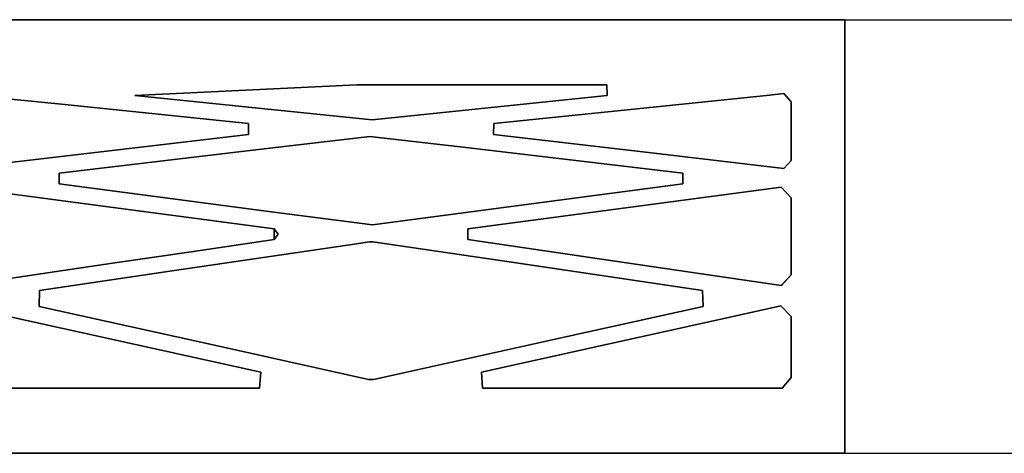
# Model space of a CAD drawing. Units: centimetres. Extents: x 1800 to 6199, y -1266 to 1081.
# Drawn here: x 3450 to 3469, y -287 to -279 of the extents above; entities that cross this region are included whole.
import ezdxf

# ---------------------------------------------------------------- set-up
doc = ezdxf.new("R2010")
doc.units = ezdxf.units.CM
doc.layers.add('NURUS DIMENSION', color=7, linetype='Continuous')
doc.layers.add('NURUS ELEVATION', color=7, linetype='Continuous')

# ---------------------------------------------------------------- blocks, each defined once
blk = doc.blocks.new('Brooklyn Cabinets_FRONT')
at = {"layer": 'NURUS DIMENSION'}
blk.add_line((4.553, 8, 53.243), (106.553, 8, 53.243), dxfattribs=at)
at = {"layer": 'NURUS DIMENSION', "extrusion": (0, 1, 0)}
for points, elevation in [([(89.508, -0.6), (89.508, 0), (-98.492, 0), (-98.492, -0.6)], 8), ([(-89.706, -0.6), (-89.706, 0), (-89.796, 0), (-89.796, -0.6)], 1.362), ([(-76.305, -0.6), (-76.305, 0), (-87.694, 0), (-87.694, -0.6)], 1.2), ([(-91.808, -0.6), (-91.808, 0), (-97.338, 0), (-97.338, -0.6)], 1.2)]:
    blk.add_lwpolyline(points, close=True, dxfattribs=dict(at, elevation=elevation))
at = {"layer": 'NURUS DIMENSION'}
for points in [[(-89.508, 8), (-89.508, 0), (98.492, 0), (98.492, 8)], [(85.394, 6.6), (89.49, 6.8), (94.102, 6.8), (94.11, 6.6), (89.772, 6.153)], [(76.511, 5.884), (76.513, 6.083), (80.284, 6.472), (81.979, 6.647), (84.099, 6.433), (87.488, 6.083), (87.488, 5.884), (83.718, 5.439), (82.025, 5.239), (79.914, 5.483)], [(92.012, 5.884), (92.015, 6.083), (94.362, 6.325), (97.047, 6.602), (97.367, 6.636), (97.502, 6.486), (97.502, 5.402), (97.367, 5.252), (94.765, 5.559)], [(83.996, 4.972), (83.999, 5.171), (87.569, 5.592), (89.727, 5.846), (91.555, 5.636), (95.505, 5.171), (95.505, 4.972), (91.92, 4.496), (89.778, 4.212), (87.958, 4.446)], [(76.035, 3.945), (75.965, 4.045), (76.038, 4.143), (77.522, 4.34), (79.005, 4.537), (80.488, 4.734), (81.973, 4.931), (82.028, 4.931), (83.511, 4.734), (84.995, 4.537), (86.479, 4.34), (87.964, 4.143), (88.038, 4.045), (87.964, 3.945), (86.474, 3.725), (84.983, 3.505), (83.491, 3.285), (82.001, 3.065), (80.013, 3.359)], [(91.538, 3.945), (91.539, 4.143), (94.638, 4.555), (97.32, 4.911), (97.502, 4.712), (97.502, 3.291), (97.317, 3.093), (94.209, 3.551)], [(83.626, 2.707), (83.632, 3.004), (86.036, 3.358), (89.357, 3.848), (89.721, 3.902), (89.781, 3.902), (92.592, 3.487), (95.869, 3.004), (95.878, 2.707), (93.314, 2.14), (90.16, 1.443), (89.796, 1.362), (89.706, 1.362), (87.027, 1.955), (83.99, 2.627)], [(76.285, 1.498), (76.305, 1.2), (87.694, 1.2), (87.716, 1.498), (83.091, 2.52), (81.956, 2.752), (78.463, 1.979)], [(91.808, 1.2), (91.786, 1.498), (94.121, 2.014), (96.455, 2.53), (97.309, 2.719), (97.502, 2.522), (97.502, 1.4), (97.338, 1.2)]]:
    blk.add_lwpolyline(points, close=True, dxfattribs=at)
at = {"layer": 'NURUS DIMENSION', "elevation": -0.6}
for points in [[(-89.508, 8), (-89.508, 0), (98.492, 0), (98.492, 8)], [(85.394, 6.6), (89.49, 6.8), (94.102, 6.8), (94.11, 6.6), (89.772, 6.153)], [(76.511, 5.884), (76.513, 6.083), (80.284, 6.472), (81.979, 6.647), (84.099, 6.433), (87.488, 6.083), (87.488, 5.884), (83.718, 5.439), (82.025, 5.239), (79.914, 5.483)], [(92.012, 5.884), (92.015, 6.083), (94.362, 6.325), (97.047, 6.602), (97.367, 6.636), (97.502, 6.486), (97.502, 5.402), (97.367, 5.252), (94.765, 5.559)], [(83.996, 4.972), (83.999, 5.171), (87.569, 5.592), (89.727, 5.846), (91.555, 5.636), (95.505, 5.171), (95.505, 4.972), (91.92, 4.496), (89.778, 4.212), (87.958, 4.446)], [(76.035, 3.945), (75.965, 4.045), (76.038, 4.143), (77.522, 4.34), (79.005, 4.537), (80.488, 4.734), (81.973, 4.931), (82.028, 4.931), (83.511, 4.734), (84.995, 4.537), (86.479, 4.34), (87.964, 4.143), (88.038, 4.045), (87.964, 3.945), (86.474, 3.725), (84.983, 3.505), (83.491, 3.285), (82.001, 3.065), (80.013, 3.359)], [(91.538, 3.945), (91.539, 4.143), (94.638, 4.555), (97.32, 4.911), (97.502, 4.712), (97.502, 3.291), (97.317, 3.093), (94.209, 3.551)], [(83.626, 2.707), (83.632, 3.004), (86.036, 3.358), (89.357, 3.848), (89.721, 3.902), (89.781, 3.902), (92.592, 3.487), (95.869, 3.004), (95.878, 2.707), (93.314, 2.14), (90.16, 1.443), (89.796, 1.362), (89.706, 1.362), (87.027, 1.955), (83.99, 2.627)], [(76.285, 1.498), (76.305, 1.2), (87.694, 1.2), (87.716, 1.498), (83.091, 2.52), (81.956, 2.752), (78.463, 1.979)], [(91.808, 1.2), (91.786, 1.498), (94.121, 2.014), (96.455, 2.53), (97.309, 2.719), (97.502, 2.522), (97.502, 1.4), (97.338, 1.2)]]:
    blk.add_lwpolyline(points, close=True, dxfattribs=at)
at = {"layer": 'NURUS DIMENSION', "extrusion": (1, 0, 0)}
for points, elevation in [([(8, -0.6), (0, -0.6), (0, 0), (8, 0)], 98.492), ([(6.486, -0.6), (5.402, -0.6), (5.402, 0), (6.486, 0)], 97.502), ([(6.083, -0.6), (5.884, -0.6), (5.884, 0), (6.083, 0)], 87.488), ([(5.171, -0.6), (4.972, -0.6), (4.972, 0), (5.171, 0)], 95.505), ([(4.712, -0.6), (3.291, -0.6), (3.291, 0), (4.712, 0)], 97.502), ([(3.945, -0.6), (4.143, -0.291), (3.945, 0)], 87.964), ([(2.522, -0.6), (1.4, -0.6), (1.4, 0), (2.522, 0)], 97.502)]:
    blk.add_lwpolyline(points, close=True, dxfattribs=dict(at, elevation=elevation))
at = {"layer": 'NURUS DIMENSION', "extrusion": (0.999324, 0.036761, 0), "elevation": 94.289}
blk.add_lwpolyline([(3.336, -0.6), (3.336, 0), (3.136, 0), (3.136, -0.6)], close=True, dxfattribs=at)
at = {"layer": 'NURUS DIMENSION', "extrusion": (0.741791, 0.670631, 0), "elevation": 76.676}
blk.add_lwpolyline([(-60.375, -0.6), (-60.375, 0), (-60.577, 0), (-60.577, -0.6)], close=True, dxfattribs=at)
at = {"layer": 'NURUS DIMENSION', "extrusion": (0.999891, -0.014747, 0), "elevation": 91.915}
blk.add_lwpolyline([(7.24, -0.6), (7.24, 0), (7.439, 0), (7.439, -0.6)], close=True, dxfattribs=at)
at = {"layer": 'NURUS DIMENSION', "extrusion": (0.741464, -0.670993, 0), "elevation": 68.67}
blk.add_lwpolyline([(69.227, -0.6), (69.227, 0), (69.429, 0), (69.429, -0.6)], close=True, dxfattribs=at)
at = {"layer": 'NURUS DIMENSION', "extrusion": (0.999891, -0.014763, 0), "elevation": 83.913}
blk.add_lwpolyline([(6.211, -0.6), (6.211, 0), (6.41, 0), (6.41, -0.6)], close=True, dxfattribs=at)
at = {"layer": 'NURUS DIMENSION', "extrusion": (0.737361, 0.675499, 0), "elevation": 75.077}
blk.add_lwpolyline([(-62.119, -0.6), (-62.119, 0), (-62.389, 0), (-62.389, -0.6)], close=True, dxfattribs=at)
at = {"layer": 'NURUS DIMENSION', "extrusion": (0.752829, -0.553535, 0.356156), "elevation": 63.825}
blk.add_lwpolyline([(55.286, -24.969), (55.446, -24.638), (55.41, -24.969)], close=True, dxfattribs=at)
at = {"layer": 'NURUS DIMENSION', "extrusion": (0.802586, 0.596536, 0), "elevation": 73.071}
for points in [[(-49.148, -0.6), (-49.148, -0.291), (-49.271, -0.6)], [(-49.148, -0.291), (-49.148, 0), (-49.271, 0)]]:
    blk.add_lwpolyline(points, close=True, dxfattribs=at)
at = {"layer": 'NURUS DIMENSION', "extrusion": (0.74696, -0.54922, -0.374711), "elevation": 63.539}
blk.add_lwpolyline([(55.446, 25.366), (55.286, 25.68), (55.41, 25.68)], close=True, dxfattribs=at)
at = {"layer": 'NURUS DIMENSION', "extrusion": (0.999973, -0.007392, 0), "elevation": 91.506}
blk.add_lwpolyline([(4.621, -0.6), (4.621, 0), (4.82, 0), (4.82, -0.6)], close=True, dxfattribs=at)
at = {"layer": 'NURUS DIMENSION', "extrusion": (0.731491, -0.681851, 0), "elevation": 69.078}
blk.add_lwpolyline([(68.618, -0.6), (68.618, 0), (68.89, 0), (68.89, -0.6)], close=True, dxfattribs=at)
at = {"layer": 'NURUS DIMENSION', "extrusion": (0.999804, -0.019812, 0), "elevation": 83.556}
blk.add_lwpolyline([(4.364, -0.6), (4.364, 0), (4.66, 0), (4.66, -0.6)], close=True, dxfattribs=at)
at = {"layer": 'NURUS DIMENSION', "extrusion": (0.999559, 0.02971, 0), "elevation": 95.916}
blk.add_lwpolyline([(0.154, -0.6), (0.154, 0), (-0.142, 0), (-0.142, -0.6)], close=True, dxfattribs=at)
at = {"layer": 'NURUS DIMENSION', "extrusion": (0.712297, 0.701878, 0), "elevation": 71.221}
blk.add_lwpolyline([(-66.362, -0.6), (-66.362, 0), (-66.638, 0), (-66.638, -0.6)], close=True, dxfattribs=at)
at = {"layer": 'NURUS DIMENSION', "extrusion": (0.99727, -0.073838, 0), "elevation": 87.366}
blk.add_lwpolyline([(7.672, -0.6), (7.672, 0), (7.97, 0), (7.97, -0.6)], close=True, dxfattribs=at)
at = {"layer": 'NURUS DIMENSION', "extrusion": (0.99727, 0.073838, 0), "elevation": 91.646}
blk.add_lwpolyline([(-5.284, -0.6), (-5.284, 0), (-5.582, 0), (-5.582, -0.6)], close=True, dxfattribs=at)
at = {"layer": 'NURUS DIMENSION', "extrusion": (0.77232, -0.635233, 0), "elevation": 74.414}
blk.add_lwpolyline([(62.759, -0.6), (62.759, 0), (63.018, 0), (63.018, -0.6)], close=True, dxfattribs=at)
at = {"layer": 'NURUS DIMENSION', "extrusion": (0, 1, 0)}
blk.add_lwpolyline([(89.508, -0.6), (89.508, 0), (-98.492, 0), (-98.492, -0.6)], close=True, dxfattribs=at)
at = {"layer": 'NURUS DIMENSION'}
for points in [[(85.394, 6.6, -0.6), (85.394, 6.6, 0), (89.49, 6.8, 0), (94.102, 6.8, 0), (94.102, 6.8, -0.6), (89.49, 6.8, -0.6)], [(76.513, 6.083, -0.6), (76.513, 6.083, 0), (80.284, 6.472, 0), (81.979, 6.647, 0), (84.099, 6.433, 0), (87.488, 6.083, 0), (87.488, 6.083, -0.6), (84.099, 6.433, -0.6), (81.979, 6.647, -0.6), (80.284, 6.472, -0.6)], [(85.394, 6.6, -0.6), (85.394, 6.6, 0), (89.772, 6.153, 0), (94.11, 6.6, 0), (94.11, 6.6, -0.6), (89.772, 6.153, -0.6)], [(92.015, 6.083, -0.6), (92.015, 6.083, 0), (94.362, 6.325, 0), (97.047, 6.602, 0), (97.367, 6.636, 0), (97.367, 6.636, -0.6), (97.047, 6.602, -0.6), (94.362, 6.325, -0.6)], [(82.025, 5.239, -0.6), (82.025, 5.239, 0), (83.718, 5.439, 0), (87.488, 5.884, 0), (87.488, 5.884, -0.6), (83.718, 5.439, -0.6)], [(83.999, 5.171, -0.6), (83.999, 5.171, 0), (87.569, 5.592, 0), (89.727, 5.846, 0), (89.727, 5.846, -0.6), (87.569, 5.592, -0.6)], [(89.727, 5.846, -0.6), (89.727, 5.846, 0), (91.555, 5.636, 0), (95.505, 5.171, 0), (95.505, 5.171, -0.6), (91.555, 5.636, -0.6)], [(92.012, 5.884, -0.6), (92.012, 5.884, 0), (94.765, 5.559, 0), (97.367, 5.252, 0), (97.367, 5.252, -0.6), (94.765, 5.559, -0.6)], [(76.038, 4.143, 0), (76.038, 4.143, -0.6), (77.522, 4.34, -0.6), (79.005, 4.537, -0.6), (80.488, 4.734, -0.6), (81.973, 4.931, -0.6), (82.028, 4.931, -0.6), (83.511, 4.734, -0.6), (84.995, 4.537, -0.6), (86.479, 4.34, -0.6), (87.964, 4.143, -0.6), (87.964, 4.143, 0), (86.479, 4.34, 0), (84.995, 4.537, 0), (83.511, 4.734, 0), (82.028, 4.931, 0), (81.973, 4.931, 0), (80.488, 4.734, 0), (79.005, 4.537, 0), (77.522, 4.34, 0)], [(83.996, 4.972, -0.6), (83.996, 4.972, 0), (87.958, 4.446, 0), (89.778, 4.212, 0), (89.778, 4.212, -0.6), (87.958, 4.446, -0.6)], [(89.778, 4.212, -0.6), (89.778, 4.212, 0), (91.92, 4.496, 0), (95.505, 4.972, 0), (95.505, 4.972, -0.6), (91.92, 4.496, -0.6)], [(91.539, 4.143, -0.6), (91.539, 4.143, 0), (94.638, 4.555, 0), (97.32, 4.911, 0), (97.32, 4.911, -0.6), (94.638, 4.555, -0.6)], [(82.001, 3.065, -0.6), (82.001, 3.065, 0), (83.491, 3.285, 0), (84.983, 3.505, 0), (86.474, 3.725, 0), (87.964, 3.945, 0), (87.964, 3.945, -0.6), (86.474, 3.725, -0.6), (84.983, 3.505, -0.6), (83.491, 3.285, -0.6)], [(83.632, 3.004, -0.6), (83.632, 3.004, 0), (86.036, 3.358, 0), (89.357, 3.848, 0), (89.721, 3.902, 0), (89.781, 3.902, 0), (92.592, 3.487, 0), (95.869, 3.004, 0), (95.869, 3.004, -0.6), (92.592, 3.487, -0.6), (89.781, 3.902, -0.6), (89.721, 3.902, -0.6), (89.357, 3.848, -0.6), (86.036, 3.358, -0.6)], [(91.538, 3.945, -0.6), (91.538, 3.945, 0), (94.209, 3.551, 0), (97.317, 3.093, 0), (97.317, 3.093, -0.6), (94.209, 3.551, -0.6)], [(81.956, 2.752, -0.6), (81.956, 2.752, 0), (83.091, 2.52, 0), (87.716, 1.498, 0), (87.716, 1.498, -0.6), (83.091, 2.52, -0.6)], [(83.626, 2.707, -0.6), (83.626, 2.707, 0), (83.99, 2.627, 0), (87.027, 1.955, 0), (89.706, 1.362, 0), (89.706, 1.362, -0.6), (87.027, 1.955, -0.6), (83.99, 2.627, -0.6)], [(89.796, 1.362, -0.6), (89.796, 1.362, 0), (90.16, 1.443, 0), (93.314, 2.14, 0), (95.878, 2.707, 0), (95.878, 2.707, -0.6), (93.314, 2.14, -0.6), (90.16, 1.443, -0.6)], [(91.786, 1.498, -0.6), (91.786, 1.498, 0), (94.121, 2.014, 0), (96.455, 2.53, 0), (97.309, 2.719, 0), (97.309, 2.719, -0.6), (96.455, 2.53, -0.6), (94.121, 2.014, -0.6)]]:
    blk.add_polyline3d(points, close=True, dxfattribs=at)
mesh = blk.add_polyface(dxfattribs=at)
corners = [(-89.508, 8), (-79.065, 8, -0.6), (-89.508, 8, -0.6), (-68.619, 8), (-58.175, 8, -0.6), (-68.619, 8, -0.6), (-79.065, 8), (-47.731, 8), (-37.286, 8, -0.6), (-47.731, 8, -0.6), (-26.842, 8), (-16.398, 8, -0.6), (-26.842, 8, -0.6), (-16.398, 8), (-5.953, 8, -0.6), (-37.286, 8), (-58.175, 8), (-5.953, 8), (4.492, 8), (4.492, 8, -0.6), (25.381, 8), (25.381, 8, -0.6), (14.935, 8, -0.6), (35.825, 8), (46.269, 8, -0.6), (35.825, 8, -0.6), (56.714, 8), (67.158, 8, -0.6), (56.714, 8, -0.6), (77.602, 8), (88.047, 8, -0.6), (77.602, 8, -0.6), (88.047, 8), (98.492, 8, -0.6), (67.158, 8), (46.269, 8), (14.935, 8), (98.492, 8)]
mesh.append_faces([[corners[k] for k in face] for face in [(0, 1, 2, 2), (3, 4, 5, 5), (6, 5, 1, 1), (7, 8, 9, 9), (10, 11, 12, 12), (13, 14, 11, 11), (15, 12, 8, 8), (16, 9, 4, 4), (6, 1, 0, 0), (16, 4, 3, 3), (7, 9, 16, 16), (6, 3, 5, 5), (15, 10, 12, 12), (8, 7, 15, 15), (13, 11, 10, 10), (17, 14, 13, 13), (17, 18, 19, 19), (14, 17, 19, 19), (20, 21, 22, 22), (23, 24, 25, 25), (20, 25, 21, 21), (26, 27, 28, 28), (29, 30, 31, 31), (32, 33, 30, 30), (34, 31, 27, 27), (35, 28, 24, 24), (22, 18, 36, 36), (25, 20, 23, 23), (24, 23, 35, 35), (20, 22, 36, 36), (27, 26, 34, 34), (30, 29, 32, 32), (33, 32, 37, 37), (29, 31, 34, 34), (26, 28, 35, 35), (19, 18, 22, 22)]])
mesh = blk.add_polyface(dxfattribs=at)
corners = [(98.492, 8), (98.492, 4, -0.6), (98.492, 8, -0.6), (98.492, 4), (98.492, 0), (98.492, 0, -0.6)]
mesh.append_faces([[corners[k] for k in face] for face in [(0, 1, 2, 2), (3, 1, 0, 0), (4, 5, 3, 3), (1, 3, 5, 5)]])
mesh = blk.add_polyface(dxfattribs=at)
corners = [(89.49, 6.8, -0.6), (94.102, 6.8, -0.6), (94.102, 6.8), (89.49, 6.8), (85.394, 6.6, -0.6), (85.394, 6.6)]
mesh.append_faces([[corners[k] for k in face] for face in [(0, 1, 2, 2), (0, 2, 3, 3), (4, 0, 3, 3), (4, 3, 5, 5)]])
mesh = blk.add_polyface(dxfattribs=at)
corners = [(94.102, 6.8, -0.6), (94.11, 6.6, -0.6), (94.11, 6.6), (94.102, 6.8)]
mesh.append_faces([[corners[k] for k in face] for face in [(0, 1, 2, 2), (0, 2, 3, 3)]])
mesh = blk.add_polyface(dxfattribs=at)
corners = [(81.979, 6.647, -0.6), (84.099, 6.433, -0.6), (84.099, 6.433), (81.979, 6.647), (80.284, 6.472, -0.6), (80.284, 6.472), (87.488, 6.083, -0.6), (87.488, 6.083), (76.513, 6.083, -0.6), (76.513, 6.083)]
mesh.append_faces([[corners[k] for k in face] for face in [(0, 1, 2, 2), (0, 2, 3, 3), (4, 0, 3, 3), (4, 3, 5, 5), (1, 6, 7, 7), (1, 7, 2, 2), (8, 4, 5, 5), (8, 5, 9, 9)]])
mesh = blk.add_polyface(dxfattribs=at)
corners = [(85.394, 6.6), (89.772, 6.153), (89.772, 6.153, -0.6), (85.394, 6.6, -0.6), (94.11, 6.6, -0.6), (94.11, 6.6)]
mesh.append_faces([[corners[k] for k in face] for face in [(0, 1, 2, 2), (0, 2, 3, 3), (4, 2, 1, 1), (4, 1, 5, 5)]])
mesh = blk.add_polyface(dxfattribs=at)
corners = [(97.047, 6.602, -0.6), (97.367, 6.636, -0.6), (97.367, 6.636), (97.047, 6.602), (92.015, 6.083, -0.6), (94.362, 6.325, -0.6), (94.362, 6.325), (92.015, 6.083)]
mesh.append_faces([[corners[k] for k in face] for face in [(0, 1, 2, 2), (0, 2, 3, 3), (4, 5, 6, 6), (4, 6, 7, 7), (5, 0, 3, 3), (5, 3, 6, 6)]])
mesh = blk.add_polyface(dxfattribs=at)
corners = [(97.502, 6.486), (97.367, 6.636), (97.367, 6.636, -0.6), (97.502, 6.486, -0.6)]
mesh.append_faces([[corners[k] for k in face] for face in [(0, 1, 2, 2), (0, 2, 3, 3)]])
mesh = blk.add_polyface(dxfattribs=at)
corners = [(97.502, 6.486, -0.6), (97.502, 5.402, -0.6), (97.502, 5.402), (97.502, 6.486)]
mesh.append_faces([[corners[k] for k in face] for face in [(0, 1, 2, 2), (0, 2, 3, 3)]])
mesh = blk.add_polyface(dxfattribs=at)
corners = [(87.488, 6.083, -0.6), (87.488, 5.884, -0.6), (87.488, 5.884), (87.488, 6.083)]
mesh.append_faces([[corners[k] for k in face] for face in [(0, 1, 2, 2), (0, 2, 3, 3)]])
mesh = blk.add_polyface(dxfattribs=at)
corners = [(92.012, 5.884, -0.6), (92.015, 6.083, -0.6), (92.015, 6.083), (92.012, 5.884)]
mesh.append_faces([[corners[k] for k in face] for face in [(0, 1, 2, 2), (0, 2, 3, 3)]])
mesh = blk.add_polyface(dxfattribs=at)
corners = [(83.718, 5.439, -0.6), (82.025, 5.239, -0.6), (82.025, 5.239), (83.718, 5.439), (87.488, 5.884, -0.6), (87.488, 5.884)]
mesh.append_faces([[corners[k] for k in face] for face in [(0, 1, 2, 2), (0, 2, 3, 3), (4, 0, 3, 3), (4, 3, 5, 5)]])
mesh = blk.add_polyface(dxfattribs=at)
corners = [(83.999, 5.171, -0.6), (87.569, 5.592, -0.6), (87.569, 5.592), (83.999, 5.171), (89.727, 5.846, -0.6), (89.727, 5.846)]
mesh.append_faces([[corners[k] for k in face] for face in [(0, 1, 2, 2), (0, 2, 3, 3), (1, 4, 5, 5), (1, 5, 2, 2)]])
mesh = blk.add_polyface(dxfattribs=at)
corners = [(89.727, 5.846, -0.6), (91.555, 5.636, -0.6), (91.555, 5.636), (89.727, 5.846), (95.505, 5.171, -0.6), (95.505, 5.171)]
mesh.append_faces([[corners[k] for k in face] for face in [(0, 1, 2, 2), (0, 2, 3, 3), (1, 4, 5, 5), (1, 5, 2, 2)]])
mesh = blk.add_polyface(dxfattribs=at)
corners = [(94.765, 5.559, -0.6), (92.012, 5.884, -0.6), (92.012, 5.884), (94.765, 5.559), (97.367, 5.252, -0.6), (97.367, 5.252)]
mesh.append_faces([[corners[k] for k in face] for face in [(0, 1, 2, 2), (0, 2, 3, 3), (4, 0, 3, 3), (4, 3, 5, 5)]])
mesh = blk.add_polyface(dxfattribs=at)
corners = [(97.502, 5.402, -0.6), (97.367, 5.252, -0.6), (97.367, 5.252), (97.502, 5.402)]
mesh.append_faces([[corners[k] for k in face] for face in [(0, 1, 2, 2), (0, 2, 3, 3)]])
mesh = blk.add_polyface(dxfattribs=at)
corners = [(83.996, 4.972, -0.6), (83.999, 5.171, -0.6), (83.999, 5.171), (83.996, 4.972)]
mesh.append_faces([[corners[k] for k in face] for face in [(0, 1, 2, 2), (0, 2, 3, 3)]])
mesh = blk.add_polyface(dxfattribs=at)
corners = [(95.505, 5.171, -0.6), (95.505, 4.972, -0.6), (95.505, 4.972), (95.505, 5.171)]
mesh.append_faces([[corners[k] for k in face] for face in [(0, 1, 2, 2), (0, 2, 3, 3)]])
mesh = blk.add_polyface(dxfattribs=at)
corners = [(87.964, 4.143, -0.291), (86.479, 4.34, -0.6), (87.964, 4.143, -0.6), (84.995, 4.537), (84.995, 4.537, -0.6), (86.479, 4.34), (87.964, 4.143), (83.511, 4.734, -0.6), (83.511, 4.734), (82.028, 4.931), (82.028, 4.931, -0.6), (81.973, 4.931, -0.6), (81.973, 4.931), (80.488, 4.734), (80.488, 4.734, -0.6), (79.005, 4.537, -0.6), (79.005, 4.537), (77.522, 4.34), (77.522, 4.34, -0.6), (76.038, 4.143), (76.038, 4.143, -0.6)]
mesh.append_faces([[corners[k] for k in face] for face in [(0, 1, 2, 2), (3, 4, 1, 1), (3, 1, 5, 5), (0, 6, 5, 5), (5, 1, 0, 0), (7, 8, 9, 9), (7, 9, 10, 10), (11, 12, 13, 13), (11, 13, 14, 14), (10, 9, 12, 12), (10, 12, 11, 11), (15, 16, 17, 17), (15, 17, 18, 18), (18, 17, 19, 19), (18, 19, 20, 20), (15, 14, 13, 13), (15, 13, 16, 16), (8, 7, 4, 4), (8, 4, 3, 3)]])
mesh = blk.add_polyface(dxfattribs=at)
corners = [(87.958, 4.446, -0.6), (83.996, 4.972, -0.6), (83.996, 4.972), (87.958, 4.446), (89.778, 4.212, -0.6), (89.778, 4.212)]
mesh.append_faces([[corners[k] for k in face] for face in [(0, 1, 2, 2), (0, 2, 3, 3), (4, 0, 3, 3), (4, 3, 5, 5)]])
mesh = blk.add_polyface(dxfattribs=at)
corners = [(91.92, 4.496, -0.6), (89.778, 4.212, -0.6), (89.778, 4.212), (91.92, 4.496), (95.505, 4.972, -0.6), (95.505, 4.972)]
mesh.append_faces([[corners[k] for k in face] for face in [(0, 1, 2, 2), (0, 2, 3, 3), (4, 0, 3, 3), (4, 3, 5, 5)]])
mesh = blk.add_polyface(dxfattribs=at)
corners = [(91.539, 4.143, -0.6), (94.638, 4.555, -0.6), (94.638, 4.555), (91.539, 4.143), (97.32, 4.911, -0.6), (97.32, 4.911)]
mesh.append_faces([[corners[k] for k in face] for face in [(0, 1, 2, 2), (0, 2, 3, 3), (1, 4, 5, 5), (1, 5, 2, 2)]])
mesh = blk.add_polyface(dxfattribs=at)
corners = [(97.32, 4.911, -0.6), (97.502, 4.712, -0.6), (97.502, 4.712), (97.32, 4.911)]
mesh.append_faces([[corners[k] for k in face] for face in [(0, 1, 2, 2), (0, 2, 3, 3)]])
mesh = blk.add_polyface(dxfattribs=at)
corners = [(97.502, 4.712, -0.6), (97.502, 3.291, -0.6), (97.502, 3.291), (97.502, 4.712)]
mesh.append_faces([[corners[k] for k in face] for face in [(0, 1, 2, 2), (0, 2, 3, 3)]])
mesh = blk.add_polyface(dxfattribs=at)
corners = [(87.964, 3.945), (87.964, 4.143, -0.291), (87.964, 3.945, -0.6)]
mesh.append_faces([[corners[k] for k in face] for face in [(0, 1, 2, 2)]])
mesh = blk.add_polyface(dxfattribs=at)
corners = [(87.964, 4.143, -0.291), (88.038, 4.045), (87.964, 4.143)]
mesh.append_faces([[corners[k] for k in face] for face in [(0, 1, 2, 2)]])
mesh = blk.add_polyface(dxfattribs=at)
corners = [(88.038, 4.045), (87.964, 4.143, -0.291), (87.964, 3.945)]
mesh.append_faces([[corners[k] for k in face] for face in [(0, 1, 2, 2)]])
mesh = blk.add_polyface(dxfattribs=at)
corners = [(87.964, 4.143, -0.291), (87.964, 4.143, -0.6), (88.038, 4.045, -0.6)]
mesh.append_faces([[corners[k] for k in face] for face in [(0, 1, 2, 2)]])
mesh = blk.add_polyface(dxfattribs=at)
corners = [(87.964, 4.143, -0.291), (88.038, 4.045, -0.6), (87.964, 3.945, -0.6)]
mesh.append_faces([[corners[k] for k in face] for face in [(0, 1, 2, 2)]])
mesh = blk.add_polyface(dxfattribs=at)
corners = [(91.538, 3.945, -0.6), (91.539, 4.143, -0.6), (91.539, 4.143), (91.538, 3.945)]
mesh.append_faces([[corners[k] for k in face] for face in [(0, 1, 2, 2), (0, 2, 3, 3)]])
mesh = blk.add_polyface(dxfattribs=at)
corners = [(83.491, 3.285, -0.6), (82.001, 3.065, -0.6), (82.001, 3.065), (83.491, 3.285), (84.983, 3.505, -0.6), (84.983, 3.505), (86.474, 3.725), (86.474, 3.725, -0.6), (87.964, 3.945), (87.964, 3.945, -0.6)]
mesh.append_faces([[corners[k] for k in face] for face in [(0, 1, 2, 2), (0, 2, 3, 3), (4, 5, 6, 6), (4, 6, 7, 7), (4, 0, 3, 3), (4, 3, 5, 5), (7, 6, 8, 8), (7, 8, 9, 9)]])
mesh = blk.add_polyface(dxfattribs=at)
corners = [(92.592, 3.487, -0.6), (95.869, 3.004, -0.6), (95.869, 3.004), (92.592, 3.487), (89.721, 3.902, -0.6), (89.781, 3.902, -0.6), (89.781, 3.902), (89.721, 3.902), (86.036, 3.358, -0.6), (89.357, 3.848, -0.6), (89.357, 3.848), (86.036, 3.358), (83.632, 3.004, -0.6), (83.632, 3.004)]
mesh.append_faces([[corners[k] for k in face] for face in [(0, 1, 2, 2), (0, 2, 3, 3), (4, 5, 6, 6), (4, 6, 7, 7), (5, 0, 3, 3), (5, 3, 6, 6), (8, 9, 10, 10), (8, 10, 11, 11), (12, 8, 11, 11), (12, 11, 13, 13), (9, 4, 7, 7), (9, 7, 10, 10)]])
mesh = blk.add_polyface(dxfattribs=at)
corners = [(97.317, 3.093, -0.6), (94.209, 3.551, -0.6), (94.209, 3.551), (97.317, 3.093), (91.538, 3.945, -0.6), (91.538, 3.945)]
mesh.append_faces([[corners[k] for k in face] for face in [(0, 1, 2, 2), (0, 2, 3, 3), (1, 4, 5, 5), (1, 5, 2, 2)]])
mesh = blk.add_polyface(dxfattribs=at)
corners = [(97.502, 3.291, -0.6), (97.317, 3.093, -0.6), (97.317, 3.093), (97.502, 3.291)]
mesh.append_faces([[corners[k] for k in face] for face in [(0, 1, 2, 2), (0, 2, 3, 3)]])
mesh = blk.add_polyface(dxfattribs=at)
corners = [(83.626, 2.707, -0.6), (83.632, 3.004, -0.6), (83.632, 3.004), (83.626, 2.707)]
mesh.append_faces([[corners[k] for k in face] for face in [(0, 1, 2, 2), (0, 2, 3, 3)]])
mesh = blk.add_polyface(dxfattribs=at)
corners = [(95.869, 3.004, -0.6), (95.878, 2.707, -0.6), (95.878, 2.707), (95.869, 3.004)]
mesh.append_faces([[corners[k] for k in face] for face in [(0, 1, 2, 2), (0, 2, 3, 3)]])
mesh = blk.add_polyface(dxfattribs=at)
corners = [(83.091, 2.52, -0.6), (87.716, 1.498, -0.6), (87.716, 1.498), (83.091, 2.52), (81.956, 2.752, -0.6), (81.956, 2.752)]
mesh.append_faces([[corners[k] for k in face] for face in [(0, 1, 2, 2), (0, 2, 3, 3), (4, 0, 3, 3), (4, 3, 5, 5)]])
mesh = blk.add_polyface(dxfattribs=at)
corners = [(83.626, 2.707), (83.99, 2.627), (83.99, 2.627, -0.6), (83.626, 2.707, -0.6), (87.027, 1.955, -0.6), (87.027, 1.955), (89.706, 1.362, -0.6), (89.706, 1.362)]
mesh.append_faces([[corners[k] for k in face] for face in [(0, 1, 2, 2), (0, 2, 3, 3), (4, 2, 1, 1), (4, 1, 5, 5), (6, 4, 5, 5), (6, 5, 7, 7)]])
mesh = blk.add_polyface(dxfattribs=at)
corners = [(93.314, 2.14, -0.6), (90.16, 1.443, -0.6), (90.16, 1.443), (93.314, 2.14), (95.878, 2.707, -0.6), (95.878, 2.707), (89.796, 1.362, -0.6), (89.796, 1.362)]
mesh.append_faces([[corners[k] for k in face] for face in [(0, 1, 2, 2), (0, 2, 3, 3), (4, 0, 3, 3), (4, 3, 5, 5), (1, 6, 7, 7), (1, 7, 2, 2)]])
mesh = blk.add_polyface(dxfattribs=at)
corners = [(94.121, 2.014, -0.6), (96.455, 2.53, -0.6), (96.455, 2.53), (94.121, 2.014), (91.786, 1.498, -0.6), (91.786, 1.498), (97.309, 2.719, -0.6), (97.309, 2.719)]
mesh.append_faces([[corners[k] for k in face] for face in [(0, 1, 2, 2), (0, 2, 3, 3), (4, 0, 3, 3), (4, 3, 5, 5), (1, 6, 7, 7), (1, 7, 2, 2)]])
mesh = blk.add_polyface(dxfattribs=at)
corners = [(97.309, 2.719, -0.6), (97.502, 2.522, -0.6), (97.502, 2.522), (97.309, 2.719)]
mesh.append_faces([[corners[k] for k in face] for face in [(0, 1, 2, 2), (0, 2, 3, 3)]])
mesh = blk.add_polyface(dxfattribs=at)
corners = [(97.502, 1.4), (97.502, 1.919), (97.502, 1.919, -0.6), (97.502, 1.4, -0.6), (97.502, 2.522, -0.6), (97.502, 2.522)]
mesh.append_faces([[corners[k] for k in face] for face in [(0, 1, 2, 2), (0, 2, 3, 3), (4, 2, 1, 1), (4, 1, 5, 5)]])
mesh = blk.add_polyface(dxfattribs=at)
corners = [(87.716, 1.498, -0.6), (87.694, 1.2, -0.6), (87.694, 1.2), (87.716, 1.498)]
mesh.append_faces([[corners[k] for k in face] for face in [(0, 1, 2, 2), (0, 2, 3, 3)]])
mesh = blk.add_polyface(dxfattribs=at)
corners = [(91.808, 1.2, -0.6), (91.786, 1.498, -0.6), (91.786, 1.498), (91.808, 1.2)]
mesh.append_faces([[corners[k] for k in face] for face in [(0, 1, 2, 2), (0, 2, 3, 3)]])
mesh = blk.add_polyface(dxfattribs=at)
corners = [(89.796, 1.362, -0.6), (89.706, 1.362, -0.6), (89.706, 1.362), (89.796, 1.362)]
mesh.append_faces([[corners[k] for k in face] for face in [(0, 1, 2, 2), (0, 2, 3, 3)]])
mesh = blk.add_polyface(dxfattribs=at)
corners = [(97.502, 1.4, -0.6), (97.338, 1.2, -0.6), (97.338, 1.2), (97.502, 1.4)]
mesh.append_faces([[corners[k] for k in face] for face in [(0, 1, 2, 2), (0, 2, 3, 3)]])
mesh = blk.add_polyface(dxfattribs=at)
corners = [(78.316, 1.2, -0.6), (76.305, 1.2, -0.6), (76.305, 1.2), (78.316, 1.2), (87.694, 1.2, -0.6), (83.325, 1.2, -0.6), (83.325, 1.2), (87.694, 1.2)]
mesh.append_faces([[corners[k] for k in face] for face in [(0, 1, 2, 2), (0, 2, 3, 3), (4, 5, 6, 6), (4, 6, 7, 7), (5, 0, 3, 3), (5, 3, 6, 6)]])
mesh = blk.add_polyface(dxfattribs=at)
corners = [(93.698, 1.2, -0.6), (91.808, 1.2, -0.6), (91.808, 1.2), (93.698, 1.2), (97.338, 1.2, -0.6), (96.226, 1.2, -0.6), (96.226, 1.2), (97.338, 1.2)]
mesh.append_faces([[corners[k] for k in face] for face in [(0, 1, 2, 2), (0, 2, 3, 3), (4, 5, 6, 6), (4, 6, 7, 7), (5, 0, 3, 3), (5, 3, 6, 6)]])

msp = doc.modelspace()

# ---------------------------------------------------------------- linework, layer by layer
msp.add_line((3086.818, -287.456), (4202.978, -287.456))

# ---------------------------------------------------------------- block references
at = {"layer": 'NURUS ELEVATION'}
msp.add_blockref('Brooklyn Cabinets_FRONT', (3367.209, -287.456, -53.243), dxfattribs=at)

doc.saveas('drawing.dxf')
